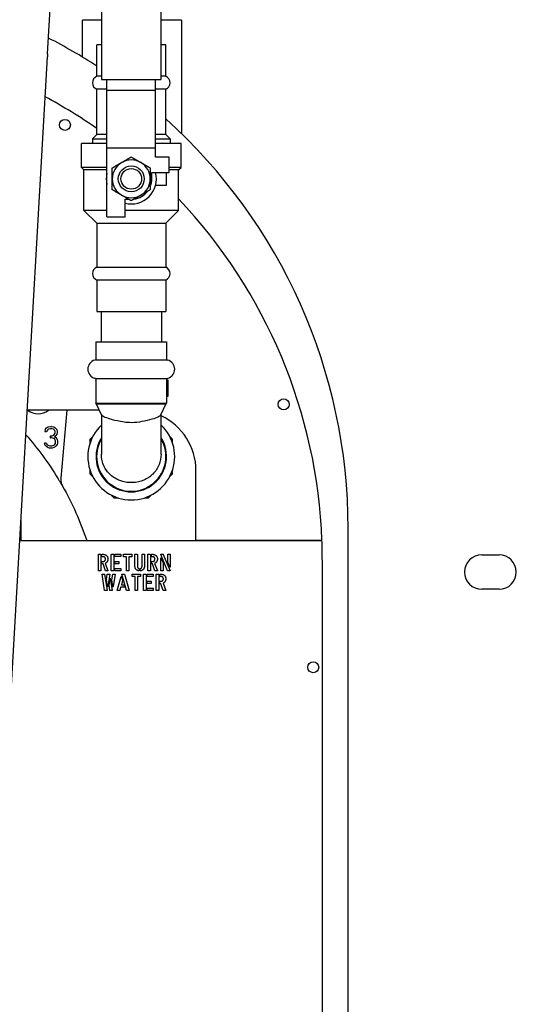
# Model space of a CAD drawing. Units: inches. Extents: x 7 to 367, y 7 to 235.
# Drawn here: x 146 to 153, y 186 to 200 of the extents above; entities that cross this region are included whole.
import ezdxf

# ---------------------------------------------------------------- set-up
doc = ezdxf.new("R2010")
doc.units = ezdxf.units.IN
doc.header["$LTSCALE"] = 22
doc.header["$MEASUREMENT"] = 0
doc.layers.add('Visible (ANSI)', color=7, linetype='Continuous', lineweight=25)

msp = doc.modelspace()

# ---------------------------------------------------------------- linework, layer by layer
at = {"layer": 'Visible (ANSI)'}
for p, q in [((146.01, 199.684), (146.583, 209.684)), ((146.791, 202.004), (146.791, 199.312)), ((147.657, 199.312), (147.657, 202.004)), ((146.514, 199.637), (146.514, 200.173)), ((146.791, 200.173), (146.514, 200.173)), ((147.951, 200.173), (147.657, 200.173)), ((147.951, 200.173), (147.951, 198.525)), ((146.791, 199.815), (146.724, 199.815)), ((146.724, 199.356), (146.724, 199.815)), ((147.724, 199.815), (147.657, 199.815)), ((147.724, 199.356), (147.724, 199.815)), ((145.22, 185.907), (146.007, 199.64)), ((146.01, 199.684), (146.007, 199.64)), ((146.791, 199.356), (146.724, 199.356)), ((146.791, 199.312), (147.657, 199.312)), ((146.869, 199.157), (146.869, 199.312)), ((147.578, 199.157), (147.578, 199.312)), ((147.724, 199.356), (147.657, 199.356)), ((146.869, 199.169), (146.724, 199.169)), ((146.724, 198.512), (146.724, 199.169)), ((146.869, 199.157), (147.578, 199.157)), ((146.869, 198.32), (146.869, 199.157)), ((147.724, 199.169), (147.578, 199.169)), ((147.578, 198.32), (147.578, 199.157)), ((147.724, 198.512), (147.724, 199.169)), ((146.724, 198.512), (146.659, 198.448)), ((146.659, 198.448), (146.869, 198.448)), ((146.659, 198.448), (146.659, 198.383)), ((146.869, 198.512), (146.724, 198.512)), ((147.724, 198.512), (147.578, 198.512)), ((147.578, 198.448), (147.788, 198.448)), ((147.724, 198.512), (147.788, 198.448)), ((147.788, 198.448), (147.788, 198.383)), ((146.869, 198.383), (146.501, 198.383)), ((146.501, 198.032), (146.501, 198.383)), ((146.869, 197.316), (146.869, 198.32)), ((146.869, 198.32), (147.578, 198.32)), ((147.946, 198.383), (147.578, 198.383)), ((147.578, 198.184), (147.578, 198.32)), ((147.946, 198.032), (147.946, 198.383)), ((147.775, 198.184), (147.578, 198.184)), ((147.775, 197.958), (147.775, 198.184)), ((146.869, 198.032), (146.501, 198.032)), ((146.537, 197.996), (146.501, 198.032)), ((147.946, 198.032), (147.775, 198.032)), ((147.91, 197.996), (147.946, 198.032)), ((146.869, 197.996), (146.537, 197.996)), ((146.537, 197.409), (146.537, 197.996)), ((147.522, 197.867), (147.522, 197.958)), ((147.522, 197.958), (147.775, 197.958)), ((147.733, 197.777), (147.733, 197.958)), ((147.91, 197.996), (147.775, 197.996)), ((147.91, 197.409), (147.91, 197.996)), ((147.576, 197.777), (147.733, 197.777)), ((147.133, 197.57), (147.19, 197.57)), ((147.133, 197.316), (147.133, 197.57)), ((146.869, 197.409), (146.537, 197.409)), ((146.724, 197.222), (146.537, 197.409)), ((146.869, 197.316), (147.133, 197.316)), ((147.91, 197.409), (147.133, 197.409)), ((147.724, 197.222), (147.91, 197.409)), ((146.724, 197.222), (147.724, 197.222)), ((146.724, 197.222), (146.724, 196.586)), ((147.724, 197.222), (147.724, 196.586)), ((146.724, 196.586), (147.724, 196.586)), ((146.724, 196.399), (147.724, 196.399)), ((146.724, 196.399), (146.724, 195.94)), ((147.724, 196.399), (147.724, 195.94)), ((146.724, 195.94), (147.724, 195.94)), ((146.786, 195.94), (146.786, 195.5)), ((147.661, 195.94), (147.661, 195.5)), ((146.712, 195.5), (147.736, 195.5)), ((146.712, 195.5), (146.712, 195.242)), ((147.736, 195.5), (147.736, 195.242)), ((146.712, 195.242), (146.693, 195.237)), ((146.712, 195.242), (147.736, 195.242)), ((147.736, 195.242), (147.754, 195.237)), ((146.712, 194.967), (146.693, 194.972)), ((146.712, 194.967), (147.736, 194.967)), ((146.712, 194.967), (146.712, 194.61)), ((146.712, 194.945), (146.712, 194.946)), ((147.736, 194.967), (147.754, 194.972)), ((147.736, 194.967), (147.736, 194.61)), ((147.736, 194.948), (147.751, 194.948)), ((147.754, 194.946), (147.754, 194.71)), ((146.712, 194.61), (147.736, 194.61)), ((146.721, 194.594), (146.712, 194.61)), ((147.727, 194.594), (146.721, 194.594)), ((146.792, 194.441), (146.721, 194.594)), ((147.655, 194.441), (147.727, 194.594)), ((147.727, 194.594), (147.736, 194.61)), ((147.752, 194.708), (147.736, 194.708)), ((146.762, 194.507), (145.713, 194.507)), ((146.291, 194.507), (146.201, 193.521)), ((146.791, 194.445), (146.791, 193.872)), ((147.657, 193.872), (147.657, 194.445)), ((145.974, 194.227), (145.969, 194.2)), ((145.969, 194.2), (145.974, 194.204)), ((145.969, 194.2), (145.995, 194.2)), ((145.974, 194.227), (145.995, 194.253)), ((145.978, 194.225), (145.974, 194.227)), ((145.995, 194.253), (146.016, 194.267)), ((146.006, 194.22), (145.995, 194.2)), ((146.006, 194.22), (146.003, 194.222)), ((146.021, 194.233), (146.006, 194.22)), ((146.016, 194.267), (146.053, 194.273)), ((146.021, 194.233), (146.02, 194.237)), ((146.048, 194.24), (146.021, 194.233)), ((146.048, 194.24), (146.047, 194.244)), ((146.069, 194.24), (146.048, 194.24)), ((146.053, 194.273), (146.064, 194.273)), ((146.064, 194.273), (146.1, 194.267)), ((146.068, 194.133), (146.1, 194.146)), ((146.069, 194.24), (146.069, 194.244)), ((146.095, 194.233), (146.069, 194.24)), ((146.095, 194.233), (146.097, 194.237)), ((146.111, 194.22), (146.095, 194.233)), ((146.1, 194.267), (146.121, 194.253)), ((146.1, 194.146), (146.11, 194.159)), ((146.1, 194.146), (146.102, 194.143)), ((146.11, 194.159), (146.121, 194.186)), ((146.11, 194.159), (146.114, 194.157)), ((146.111, 194.22), (146.114, 194.222)), ((146.121, 194.199), (146.111, 194.22)), ((146.121, 194.253), (146.142, 194.226)), ((146.121, 194.199), (146.125, 194.2)), ((146.121, 194.186), (146.121, 194.199)), ((146.121, 194.186), (146.125, 194.185)), ((146.142, 194.159), (146.131, 194.139)), ((146.142, 194.226), (146.147, 194.199)), ((146.147, 194.186), (146.142, 194.159)), ((146.147, 194.199), (146.147, 194.186)), ((145.989, 194.032), (145.963, 194.032)), ((145.968, 194.012), (145.963, 194.032)), ((145.979, 193.992), (145.968, 194.012)), ((145.989, 194.032), (145.987, 194.028)), ((145.995, 194.019), (145.989, 194.032)), ((145.991, 194.017), (145.995, 194.019)), ((145.995, 194.019), (146.005, 194.005)), ((146.005, 194.005), (146.002, 194.003)), ((146.005, 194.005), (146.016, 193.999)), ((146.068, 194.133), (146.047, 194.133)), ((146.047, 194.133), (146.051, 194.129)), ((146.047, 194.133), (146.047, 194.106)), ((146.068, 194.106), (146.047, 194.106)), ((146.069, 194.129), (146.068, 194.133)), ((146.068, 194.106), (146.069, 194.11)), ((146.1, 194.099), (146.068, 194.106)), ((146.1, 194.099), (146.102, 194.103)), ((146.116, 194.086), (146.1, 194.099)), ((146.1, 193.999), (146.11, 194.005)), ((146.131, 194.139), (146.11, 194.119)), ((146.137, 194.106), (146.11, 194.119)), ((146.11, 194.005), (146.121, 194.019)), ((146.11, 194.005), (146.113, 194.002)), ((146.116, 194.086), (146.119, 194.088)), ((146.126, 194.059), (146.116, 194.086)), ((146.121, 194.019), (146.126, 194.032)), ((146.121, 194.019), (146.124, 194.017)), ((146.126, 194.032), (146.126, 194.059)), ((146.126, 194.059), (146.13, 194.059)), ((146.126, 194.032), (146.13, 194.031)), ((146.137, 194.106), (146.134, 194.103)), ((146.147, 194.012), (146.136, 193.992)), ((146.147, 194.085), (146.137, 194.106)), ((146.143, 194.084), (146.147, 194.085)), ((146.147, 194.085), (146.152, 194.059)), ((146.152, 194.032), (146.147, 194.012)), ((146.152, 194.059), (146.152, 194.032)), ((145.994, 193.979), (145.979, 193.992)), ((146.015, 193.965), (145.994, 193.979)), ((146.016, 193.999), (146.014, 193.995)), ((146.036, 193.958), (146.015, 193.965)), ((146.016, 193.999), (146.042, 193.992)), ((146.078, 193.958), (146.036, 193.958)), ((146.042, 193.992), (146.041, 193.988)), ((146.042, 193.992), (146.073, 193.992)), ((146.073, 193.992), (146.1, 193.999)), ((146.073, 193.992), (146.074, 193.988)), ((146.099, 193.965), (146.078, 193.958)), ((146.12, 193.978), (146.099, 193.965)), ((146.1, 193.999), (146.101, 193.995)), ((146.136, 193.992), (146.12, 193.978)), ((148.163, 192.616), (148.163, 193.632)), ((145.621, 192.905), (145.621, 192.616)), ((150.371, 174.793), (150.371, 192.793)), ((145.621, 192.616), (149.991, 192.616)), ((149.991, 192.616), (148.163, 192.616)), ((146.747, 192.178), (146.747, 192.413)), ((146.749, 192.416), (146.781, 192.416)), ((146.783, 192.414), (146.783, 192.178)), ((146.799, 192.384), (146.799, 192.413)), ((146.799, 192.279), (146.799, 192.309)), ((146.801, 192.416), (146.815, 192.416)), ((146.814, 192.381), (146.801, 192.381)), ((146.801, 192.311), (146.814, 192.311)), ((146.934, 192.178), (146.934, 192.413)), ((146.936, 192.416), (146.967, 192.416)), ((146.969, 192.414), (146.969, 192.178)), ((146.985, 192.384), (146.985, 192.413)), ((146.985, 192.281), (146.985, 192.31)), ((146.987, 192.416), (147.068, 192.416)), ((147.069, 192.382), (146.987, 192.382)), ((146.987, 192.312), (147.042, 192.312)), ((147.044, 192.31), (147.044, 192.28)), ((147.071, 192.414), (147.071, 192.384)), ((147.112, 192.383), (147.112, 192.413)), ((147.114, 192.416), (147.231, 192.416)), ((147.155, 192.381), (147.115, 192.381)), ((147.155, 192.178), (147.155, 192.381)), ((147.191, 192.381), (147.191, 192.178)), ((147.231, 192.381), (147.191, 192.381)), ((147.233, 192.414), (147.233, 192.384)), ((147.277, 192.248), (147.277, 192.414)), ((147.28, 192.416), (147.31, 192.416)), ((147.312, 192.414), (147.312, 192.246)), ((147.381, 192.246), (147.381, 192.414)), ((147.383, 192.416), (147.413, 192.416)), ((147.415, 192.414), (147.415, 192.248)), ((147.465, 192.178), (147.465, 192.413)), ((147.467, 192.416), (147.498, 192.416)), ((147.501, 192.414), (147.501, 192.178)), ((147.516, 192.384), (147.516, 192.413)), ((147.516, 192.279), (147.516, 192.309)), ((147.519, 192.416), (147.532, 192.416)), ((147.532, 192.381), (147.519, 192.381)), ((147.519, 192.311), (147.532, 192.311)), ((147.752, 192.177), (147.652, 192.413)), ((147.652, 192.178), (147.652, 192.362)), ((147.653, 192.416), (147.687, 192.416)), ((147.655, 192.363), (147.686, 192.292)), ((147.686, 192.292), (147.686, 192.178)), ((147.689, 192.414), (147.789, 192.178)), ((147.755, 192.3), (147.755, 192.413)), ((147.785, 192.228), (147.755, 192.3)), ((147.757, 192.416), (147.786, 192.416)), ((147.789, 192.414), (147.789, 192.23)), ((149.996, 192.338), (149.996, 192.221)), ((152.311, 192.408), (152.561, 192.408)), ((146.78, 192.176), (146.75, 192.176)), ((146.814, 192.277), (146.801, 192.277)), ((146.848, 192.177), (146.814, 192.277)), ((146.846, 192.283), (146.885, 192.179)), ((146.883, 192.176), (146.849, 192.176)), ((146.967, 192.176), (146.936, 192.176)), ((146.985, 192.178), (146.985, 192.207)), ((147.043, 192.278), (146.987, 192.278)), ((146.987, 192.21), (147.068, 192.21)), ((147.069, 192.176), (146.987, 192.176)), ((147.071, 192.208), (147.071, 192.178)), ((147.188, 192.176), (147.157, 192.176)), ((147.339, 192.208), (147.339, 192.177)), ((147.354, 192.177), (147.354, 192.208)), ((147.498, 192.176), (147.467, 192.176)), ((147.531, 192.277), (147.519, 192.277)), ((147.565, 192.177), (147.531, 192.277)), ((147.563, 192.284), (147.603, 192.179)), ((147.601, 192.176), (147.567, 192.176)), ((147.683, 192.176), (147.654, 192.176)), ((147.788, 192.176), (147.753, 192.176)), ((149.996, 192.221), (149.996, 185.377)), ((146.801, 192.128), (146.835, 192.128)), ((146.836, 191.89), (146.801, 192.126)), ((146.835, 192.127), (146.873, 191.891)), ((146.864, 192.047), (146.876, 192.127)), ((146.88, 191.947), (146.864, 192.047)), ((146.877, 192.128), (146.909, 192.128)), ((146.911, 192.126), (146.882, 191.947)), ((146.901, 191.97), (146.918, 192.07)), ((146.92, 192.07), (146.949, 191.89)), ((146.941, 192.047), (146.954, 192.127)), ((146.957, 191.947), (146.941, 192.047)), ((146.955, 192.128), (146.986, 192.128)), ((146.989, 192.126), (146.96, 191.947)), ((147.02, 191.89), (147.078, 192.095)), ((147.097, 192.035), (147.08, 191.974)), ((147.081, 192.095), (147.097, 192.035)), ((147.157, 191.89), (147.089, 192.126)), ((147.09, 192.128), (147.123, 192.128)), ((147.125, 192.127), (147.195, 191.89)), ((147.236, 192.096), (147.236, 192.126)), ((147.238, 192.128), (147.355, 192.128)), ((147.279, 192.094), (147.239, 192.094)), ((147.279, 191.89), (147.279, 192.094)), ((147.314, 192.094), (147.314, 191.891)), ((147.355, 192.094), (147.314, 192.094)), ((147.357, 192.127), (147.357, 192.096)), ((147.403, 191.89), (147.403, 192.126)), ((147.405, 192.128), (147.437, 192.128)), ((147.439, 192.127), (147.439, 191.891)), ((147.454, 192.097), (147.454, 192.126)), ((147.454, 191.993), (147.454, 192.022)), ((147.456, 192.128), (147.538, 192.128)), ((147.539, 192.094), (147.456, 192.094)), ((147.456, 192.025), (147.511, 192.025)), ((147.514, 192.023), (147.514, 191.993)), ((147.541, 192.126), (147.541, 192.096)), ((147.587, 191.89), (147.587, 192.126)), ((147.589, 192.128), (147.621, 192.128)), ((147.623, 192.127), (147.623, 191.891)), ((147.638, 192.096), (147.638, 192.126)), ((147.638, 191.992), (147.638, 192.021)), ((147.641, 192.128), (147.654, 192.128)), ((147.654, 192.094), (147.641, 192.094)), ((147.641, 192.024), (147.654, 192.024)), ((146.872, 191.888), (146.838, 191.888)), ((146.914, 191.889), (146.901, 191.97)), ((146.947, 191.888), (146.915, 191.888)), ((147.055, 191.888), (147.022, 191.888)), ((147.069, 191.938), (147.056, 191.889)), ((147.125, 191.938), (147.069, 191.938)), ((147.08, 191.974), (147.116, 191.974)), ((147.117, 191.973), (147.126, 191.939)), ((147.194, 191.888), (147.158, 191.888)), ((147.312, 191.888), (147.281, 191.888)), ((147.437, 191.888), (147.406, 191.888)), ((147.454, 191.891), (147.454, 191.92)), ((147.512, 191.991), (147.456, 191.991)), ((147.456, 191.922), (147.538, 191.922)), ((147.539, 191.888), (147.456, 191.888)), ((147.541, 191.92), (147.541, 191.89)), ((147.62, 191.888), (147.589, 191.888)), ((147.654, 191.989), (147.641, 191.989)), ((147.688, 191.89), (147.654, 191.989)), ((147.685, 191.996), (147.725, 191.892)), ((147.723, 191.888), (147.689, 191.888)), ((152.561, 191.908), (152.311, 191.908))]:
    msp.add_line(p, q, dxfattribs=at)
for centre, radius in [((146.261, 198.651), 0.08), ((147.224, 197.867), 0.188), ((147.224, 197.867), 0.15), ((149.435, 194.593), 0.08), ((149.864, 190.776), 0.08)]:
    msp.add_circle(centre, radius, dxfattribs=at)
for centre, radius, start, end in [((142.371, 192.793), 8, 57.0402, 62.8416), ((146.763, 199.262), 0.102, 112.6199, 247.3801), ((147.685, 199.262), 0.102, 292.6199, 67.3801), ((142.371, 192.338), 7.625, 55.1935, 61.8039), ((142.371, 192.793), 8, 0, 48.0062), ((147.224, 197.867), 0.275, 120, 180), ((147.224, 197.867), 0.275, 60, 120), ((147.224, 197.867), 0.275, 0, 60), ((147.224, 197.867), 0.363, 167.2236, 192.7764), ((147.224, 197.867), 0.275, 180, 240), ((147.224, 197.867), 0.364, 255.5673, 14.4327), ((147.224, 197.867), 0.275, 300, 0), ((147.224, 197.867), 0.298, 337.4433, 0), ((147.224, 197.867), 0.275, 240, 300), ((147.224, 197.867), 0.298, 277.4433, 322.5567), ((142.371, 192.338), 7.625, 2.0868, 43.4154), ((146.763, 196.492), 0.102, 112.6199, 247.3801), ((147.685, 196.492), 0.102, 292.6199, 67.3801), ((146.732, 195.104), 0.138, 106.2602, 253.7398), ((147.716, 195.104), 0.138, 286.2602, 73.7398), ((145.874, 194.707), 0.25, 233.1259, 306.8765), ((147.224, 193.835), 0.63, 133.4325, 46.5675), ((147.288, 193.632), 0.875, 0.0012, 65.0646), ((147.224, 193.835), 0.65, 157.4997, 157.5003), ((147.224, 193.835), 0.512, 147.7958, 32.2042), ((147.224, 193.835), 0.503, 149.4354, 30.5646), ((147.224, 193.835), 0.65, 22.4997, 22.5003), ((147.224, 193.835), 0.65, 202.4997, 202.5003), ((147.224, 193.835), 0.65, 337.4997, 337.5003), ((147.224, 193.835), 0.65, 247.4997, 247.5003), ((147.224, 193.835), 0.65, 292.4997, 292.5003), ((142.371, 192.338), 7.625, 0.0012, 2.0868), ((152.311, 192.158), 0.25, 90, 270), ((152.561, 192.158), 0.25, 270, 90)]:
    msp.add_arc(centre, radius, start, end, dxfattribs=at)
for points, weights in [([(147.086, 198.105), (147.15, 198.142), (147.224, 198.185)], [1, 1.0379548493, 1]), ([(147.224, 198.185), (147.297, 198.142), (147.361, 198.105)], [1, 1.0379548493, 1]), ([(146.949, 198.026), (147.022, 198.069), (147.086, 198.105)], [1, 1.0379548493, 1]), ([(146.949, 197.867), (146.949, 197.941), (146.949, 198.026)], [1, 1.0379548493, 1]), ([(147.361, 198.105), (147.425, 198.069), (147.499, 198.026)], [1, 1.0379548493, 1]), ([(147.499, 198.026), (147.499, 197.941), (147.499, 197.867)], [1, 1.0379548493, 1]), ([(146.949, 197.709), (146.949, 197.794), (146.949, 197.867)], [1, 1.0379548493, 1]), ([(147.499, 197.867), (147.499, 197.794), (147.499, 197.709)], [1, 1.0379548493, 1]), ([(147.086, 197.629), (147.022, 197.666), (146.949, 197.709)], [1, 1.0379548493, 1]), ([(147.224, 197.55), (147.15, 197.592), (147.086, 197.629)], [1, 1.0379548493, 1]), ([(147.361, 197.629), (147.297, 197.592), (147.224, 197.55)], [1, 1.0379548493, 1]), ([(147.499, 197.709), (147.425, 197.666), (147.361, 197.629)], [1, 1.0379548493, 1]), ([(146.664, 194.124), (146.644, 194.104), (146.623, 194.083)], [1.01620321554, 1.0091086073, 1]), ([(146.623, 194.083), (146.623, 194.054), (146.623, 194.025)], [1, 1.0091086073, 1.01620321554]), ([(147.824, 194.083), (147.803, 194.104), (147.783, 194.124)], [1, 1.0091086073, 1.01620321554]), ([(147.824, 194.025), (147.824, 194.054), (147.824, 194.083)], [1.01620321554, 1.0091086073, 1]), ([(146.623, 193.644), (146.623, 193.615), (146.623, 193.586)], [1.01620321554, 1.0091086073, 1]), ([(146.623, 193.586), (146.644, 193.565), (146.664, 193.545)], [1, 1.0091086073, 1.01620321554]), ([(147.783, 193.545), (147.803, 193.565), (147.824, 193.586)], [1.01620321554, 1.0091086073, 1]), ([(147.824, 193.586), (147.824, 193.615), (147.824, 193.644)], [1, 1.0091086073, 1.01620321554]), ([(146.934, 193.275), (146.954, 193.255), (146.975, 193.234)], [1.01620321554, 1.0091086073, 1]), ([(146.975, 193.234), (147.005, 193.234), (147.033, 193.234)], [1, 1.0091086073, 1.01620321554]), ([(147.414, 193.234), (147.443, 193.234), (147.472, 193.234)], [1.01620321554, 1.0091086073, 1]), ([(147.472, 193.234), (147.493, 193.255), (147.513, 193.275)], [1, 1.0091086073, 1.01620321554])]:
    msp.add_rational_spline(points, weights, degree=2, dxfattribs=at)
for points, degree in [([(146.712, 194.946), (146.711, 194.947), (146.712, 194.947)], 2), ([(147.751, 194.948), (147.754, 194.948), (147.754, 194.946)], 2), ([(147.754, 194.71), (147.754, 194.708), (147.752, 194.708)], 2), ([(145.693, 194.152), (145.867, 193.954), (146.024, 193.741), (146.161, 193.514)], 3), ([(146.226, 193.407), (146.369, 193.155), (146.486, 192.89), (146.577, 192.616)], 3), ([(146.747, 192.413), (146.747, 192.416), (146.749, 192.416)], 2), ([(146.781, 192.416), (146.783, 192.416), (146.783, 192.414)], 2), ([(146.799, 192.413), (146.799, 192.416), (146.801, 192.416)], 2), ([(146.801, 192.381), (146.799, 192.381), (146.799, 192.384)], 2), ([(146.799, 192.309), (146.799, 192.311), (146.801, 192.311)], 2), ([(146.85, 192.347), (146.85, 192.362), (146.831, 192.381), (146.814, 192.381)], 2), ([(146.814, 192.311), (146.83, 192.311), (146.85, 192.332), (146.85, 192.347)], 2), ([(146.815, 192.416), (146.845, 192.416), (146.865, 192.398)], 2), ([(146.873, 192.307), (146.863, 192.291), (146.846, 192.283)], 2), ([(146.865, 192.398), (146.885, 192.379), (146.885, 192.348)], 2), ([(146.885, 192.348), (146.885, 192.325), (146.873, 192.307)], 2), ([(146.934, 192.413), (146.934, 192.416), (146.936, 192.416)], 2), ([(146.967, 192.416), (146.969, 192.416), (146.969, 192.414)], 2), ([(146.985, 192.413), (146.985, 192.416), (146.987, 192.416)], 2), ([(146.987, 192.382), (146.985, 192.382), (146.985, 192.384)], 2), ([(146.985, 192.31), (146.985, 192.312), (146.987, 192.312)], 2), ([(147.042, 192.312), (147.044, 192.312), (147.044, 192.31)], 2), ([(147.068, 192.416), (147.071, 192.416), (147.071, 192.414)], 2), ([(147.071, 192.384), (147.071, 192.382), (147.069, 192.382)], 2), ([(147.112, 192.413), (147.112, 192.416), (147.114, 192.416)], 2), ([(147.115, 192.381), (147.112, 192.381), (147.112, 192.383)], 2), ([(147.231, 192.416), (147.233, 192.416), (147.233, 192.414)], 2), ([(147.233, 192.384), (147.233, 192.381), (147.231, 192.381)], 2), ([(147.277, 192.414), (147.277, 192.416), (147.28, 192.416)], 2), ([(147.31, 192.416), (147.312, 192.416), (147.312, 192.414)], 2), ([(147.381, 192.414), (147.381, 192.416), (147.383, 192.416)], 2), ([(147.413, 192.416), (147.415, 192.416), (147.415, 192.414)], 2), ([(147.465, 192.413), (147.465, 192.416), (147.467, 192.416)], 2), ([(147.498, 192.416), (147.501, 192.416), (147.501, 192.414)], 2), ([(147.516, 192.413), (147.516, 192.416), (147.519, 192.416)], 2), ([(147.519, 192.381), (147.516, 192.381), (147.516, 192.384)], 2), ([(147.516, 192.309), (147.516, 192.311), (147.519, 192.311)], 2), ([(147.532, 192.416), (147.562, 192.416), (147.582, 192.398)], 2), ([(147.568, 192.347), (147.568, 192.362), (147.548, 192.381), (147.532, 192.381)], 2), ([(147.532, 192.311), (147.548, 192.311), (147.568, 192.332), (147.568, 192.347)], 2), ([(147.591, 192.307), (147.581, 192.291), (147.563, 192.284)], 2), ([(147.582, 192.398), (147.603, 192.379), (147.603, 192.348)], 2), ([(147.603, 192.348), (147.603, 192.325), (147.591, 192.307)], 2), ([(147.652, 192.413), (147.651, 192.416), (147.653, 192.416)], 2), ([(147.652, 192.362), (147.652, 192.364), (147.653, 192.365)], 2), ([(147.653, 192.365), (147.655, 192.365), (147.655, 192.363)], 2), ([(147.687, 192.416), (147.689, 192.416), (147.689, 192.414)], 2), ([(147.755, 192.413), (147.755, 192.416), (147.757, 192.416)], 2), ([(147.786, 192.416), (147.789, 192.416), (147.789, 192.414)], 2), ([(146.75, 192.176), (146.747, 192.176), (146.747, 192.178)], 2), ([(146.783, 192.178), (146.783, 192.176), (146.78, 192.176)], 2), ([(146.801, 192.277), (146.799, 192.277), (146.799, 192.279)], 2), ([(146.849, 192.176), (146.848, 192.176), (146.848, 192.177)], 2), ([(146.885, 192.179), (146.887, 192.176), (146.883, 192.176)], 2), ([(146.936, 192.176), (146.934, 192.176), (146.934, 192.178)], 2), ([(146.969, 192.178), (146.969, 192.176), (146.967, 192.176)], 2), ([(146.987, 192.278), (146.985, 192.278), (146.985, 192.281)], 2), ([(146.985, 192.207), (146.985, 192.21), (146.987, 192.21)], 2), ([(146.987, 192.176), (146.985, 192.176), (146.985, 192.178)], 2), ([(147.044, 192.28), (147.044, 192.278), (147.043, 192.278)], 2), ([(147.068, 192.21), (147.071, 192.21), (147.071, 192.208)], 2), ([(147.071, 192.178), (147.071, 192.176), (147.069, 192.176)], 2), ([(147.157, 192.176), (147.155, 192.176), (147.155, 192.178)], 2), ([(147.191, 192.178), (147.191, 192.176), (147.188, 192.176)], 2), ([(147.336, 192.175), (147.308, 192.179), (147.277, 192.217), (147.277, 192.248)], 2), ([(147.312, 192.246), (147.312, 192.216), (147.336, 192.21)], 2), ([(147.336, 192.21), (147.339, 192.209), (147.339, 192.208)], 2), ([(147.339, 192.177), (147.339, 192.175), (147.336, 192.175)], 2), ([(147.354, 192.208), (147.354, 192.209), (147.356, 192.21)], 2), ([(147.356, 192.175), (147.354, 192.175), (147.354, 192.177)], 2), ([(147.415, 192.248), (147.415, 192.217), (147.385, 192.179), (147.356, 192.175)], 2), ([(147.356, 192.21), (147.381, 192.216), (147.381, 192.246)], 2), ([(147.467, 192.176), (147.465, 192.176), (147.465, 192.178)], 2), ([(147.501, 192.178), (147.501, 192.176), (147.498, 192.176)], 2), ([(147.519, 192.277), (147.516, 192.277), (147.516, 192.279)], 2), ([(147.567, 192.176), (147.566, 192.176), (147.565, 192.177)], 2), ([(147.603, 192.179), (147.605, 192.176), (147.601, 192.176)], 2), ([(147.654, 192.176), (147.652, 192.176), (147.652, 192.178)], 2), ([(147.686, 192.178), (147.686, 192.176), (147.683, 192.176)], 2), ([(147.753, 192.176), (147.752, 192.176), (147.752, 192.177)], 2), ([(147.787, 192.227), (147.786, 192.227), (147.785, 192.228)], 2), ([(147.789, 192.23), (147.789, 192.227), (147.787, 192.227)], 2), ([(147.789, 192.178), (147.79, 192.176), (147.788, 192.176)], 2), ([(146.801, 192.126), (146.8, 192.128), (146.801, 192.128)], 2), ([(146.835, 192.128), (146.835, 192.128), (146.835, 192.127)], 2), ([(146.876, 192.127), (146.877, 192.128), (146.877, 192.128)], 2), ([(146.909, 192.128), (146.911, 192.128), (146.911, 192.126)], 2), ([(146.918, 192.07), (146.918, 192.071), (146.919, 192.071)], 2), ([(146.919, 192.071), (146.92, 192.071), (146.92, 192.07)], 2), ([(146.954, 192.127), (146.955, 192.128), (146.955, 192.128)], 2), ([(146.986, 192.128), (146.989, 192.128), (146.989, 192.126)], 2), ([(147.078, 192.095), (147.078, 192.096), (147.079, 192.096)], 2), ([(147.079, 192.096), (147.08, 192.096), (147.081, 192.095)], 2), ([(147.089, 192.126), (147.088, 192.128), (147.09, 192.128)], 2), ([(147.123, 192.128), (147.124, 192.128), (147.125, 192.127)], 2), ([(147.236, 192.126), (147.236, 192.128), (147.238, 192.128)], 2), ([(147.239, 192.094), (147.236, 192.094), (147.236, 192.096)], 2), ([(147.355, 192.128), (147.357, 192.128), (147.357, 192.127)], 2), ([(147.357, 192.096), (147.357, 192.094), (147.355, 192.094)], 2), ([(147.403, 192.126), (147.403, 192.128), (147.405, 192.128)], 2), ([(147.437, 192.128), (147.439, 192.128), (147.439, 192.127)], 2), ([(147.454, 192.126), (147.454, 192.128), (147.456, 192.128)], 2), ([(147.456, 192.094), (147.454, 192.094), (147.454, 192.097)], 2), ([(147.454, 192.022), (147.454, 192.025), (147.456, 192.025)], 2), ([(147.511, 192.025), (147.514, 192.025), (147.514, 192.023)], 2), ([(147.538, 192.128), (147.541, 192.128), (147.541, 192.126)], 2), ([(147.541, 192.096), (147.541, 192.094), (147.539, 192.094)], 2), ([(147.587, 192.126), (147.587, 192.128), (147.589, 192.128)], 2), ([(147.621, 192.128), (147.623, 192.128), (147.623, 192.127)], 2), ([(147.638, 192.126), (147.638, 192.128), (147.641, 192.128)], 2), ([(147.641, 192.094), (147.638, 192.094), (147.638, 192.096)], 2), ([(147.638, 192.021), (147.638, 192.024), (147.641, 192.024)], 2), ([(147.654, 192.128), (147.684, 192.128), (147.704, 192.111)], 2), ([(147.69, 192.06), (147.69, 192.074), (147.671, 192.094), (147.654, 192.094)], 2), ([(147.654, 192.024), (147.67, 192.024), (147.69, 192.045), (147.69, 192.06)], 2), ([(147.713, 192.019), (147.703, 192.004), (147.685, 191.996)], 2), ([(147.704, 192.111), (147.725, 192.092), (147.725, 192.061)], 2), ([(147.725, 192.061), (147.725, 192.037), (147.713, 192.019)], 2), ([(146.838, 191.888), (146.837, 191.888), (146.836, 191.89)], 2), ([(146.873, 191.891), (146.874, 191.888), (146.872, 191.888)], 2), ([(146.881, 191.946), (146.88, 191.946), (146.88, 191.947)], 2), ([(146.882, 191.947), (146.882, 191.946), (146.881, 191.946)], 2), ([(146.915, 191.888), (146.915, 191.888), (146.914, 191.889)], 2), ([(146.949, 191.89), (146.949, 191.888), (146.947, 191.888)], 2), ([(146.959, 191.946), (146.957, 191.946), (146.957, 191.947)], 2), ([(146.96, 191.947), (146.96, 191.946), (146.959, 191.946)], 2), ([(147.022, 191.888), (147.02, 191.888), (147.02, 191.89)], 2), ([(147.056, 191.889), (147.056, 191.888), (147.055, 191.888)], 2), ([(147.116, 191.974), (147.116, 191.974), (147.117, 191.973)], 2), ([(147.126, 191.939), (147.126, 191.938), (147.125, 191.938)], 2), ([(147.158, 191.888), (147.157, 191.889), (147.157, 191.89)], 2), ([(147.195, 191.89), (147.195, 191.888), (147.194, 191.888)], 2), ([(147.281, 191.888), (147.279, 191.888), (147.279, 191.89)], 2), ([(147.314, 191.891), (147.314, 191.888), (147.312, 191.888)], 2), ([(147.406, 191.888), (147.403, 191.888), (147.403, 191.89)], 2), ([(147.439, 191.891), (147.439, 191.888), (147.437, 191.888)], 2), ([(147.456, 191.991), (147.454, 191.991), (147.454, 191.993)], 2), ([(147.454, 191.92), (147.454, 191.922), (147.456, 191.922)], 2), ([(147.456, 191.888), (147.454, 191.888), (147.454, 191.891)], 2), ([(147.514, 191.993), (147.514, 191.991), (147.512, 191.991)], 2), ([(147.538, 191.922), (147.541, 191.922), (147.541, 191.92)], 2), ([(147.541, 191.89), (147.541, 191.888), (147.539, 191.888)], 2), ([(147.589, 191.888), (147.587, 191.888), (147.587, 191.89)], 2), ([(147.623, 191.891), (147.623, 191.888), (147.62, 191.888)], 2), ([(147.641, 191.989), (147.638, 191.989), (147.638, 191.992)], 2), ([(147.689, 191.888), (147.688, 191.888), (147.688, 191.89)], 2), ([(147.725, 191.892), (147.727, 191.888), (147.723, 191.888)], 2)]:
    msp.add_open_spline(points, degree=degree, dxfattribs=at)
for points, knots in [([(147.655, 194.441), (147.651, 194.432), (147.638, 194.422), (147.594, 194.4), (147.562, 194.388), (147.48, 194.364), (147.432, 194.352), (147.333, 194.334), (147.281, 194.327), (147.224, 194.327), (147.189, 194.327), (147.154, 194.329), (147.086, 194.338), (147.053, 194.345), (146.973, 194.363), (146.929, 194.375), (146.857, 194.399), (146.83, 194.41), (146.802, 194.428), (146.795, 194.435), (146.792, 194.441)], [-1.81824, -1.81824, -1.81824, -1.81824, -1.396377, -1.396377, -0.922896, -0.922896, -0.434305, -0.434305, 0, 0, 0, 0.26831, 0.26831, 0.538246, 0.538246, 0.966298, 0.966298, 1.402881, 1.402881, 1.66468, 1.66468, 1.66468, 1.66468]), ([(145.995, 194.2), (145.995, 194.2), (145.995, 194.2), (145.995, 194.2), (145.995, 194.2), (145.995, 194.2), (145.995, 194.201), (145.994, 194.202), (145.994, 194.202), (145.993, 194.203), (145.993, 194.203), (145.993, 194.204), (145.993, 194.204), (145.993, 194.204)], [0.00000644, 0.00000644, 0.00000644, 0.00000644, 0.00218691, 0.00218691, 0.00440684, 0.00440684, 0.0085187, 0.0085187, 0.01266059, 0.01266059, 0.01691777, 0.01691777, 0.01699147, 0.01699147, 0.01699147, 0.01699147]), ([(145.995, 194.253), (145.995, 194.253), (145.995, 194.253), (145.996, 194.253), (145.996, 194.253), (145.996, 194.252), (145.997, 194.252), (145.997, 194.251), (145.998, 194.251), (145.998, 194.251), (145.998, 194.251), (145.998, 194.251)], [0.00000592, 0.00000592, 0.00000592, 0.00000592, 0.00388313, 0.00388313, 0.00787823, 0.00787823, 0.01189102, 0.01189102, 0.01575077, 0.01575077, 0.0158165, 0.0158165, 0.0158165, 0.0158165]), ([(146.016, 194.267), (146.016, 194.267), (146.016, 194.267), (146.016, 194.266), (146.017, 194.266), (146.017, 194.265), (146.017, 194.265), (146.017, 194.264), (146.018, 194.264), (146.018, 194.263), (146.018, 194.263), (146.018, 194.263)], [0.00000594, 0.00000594, 0.00000594, 0.00000594, 0.00388423, 0.00388423, 0.00788506, 0.00788506, 0.01191042, 0.01191042, 0.01578536, 0.01578536, 0.01585143, 0.01585143, 0.01585143, 0.01585143]), ([(146.053, 194.273), (146.053, 194.273), (146.053, 194.273), (146.053, 194.273), (146.053, 194.273), (146.053, 194.272), (146.053, 194.271), (146.053, 194.27), (146.053, 194.27), (146.053, 194.269), (146.053, 194.269), (146.053, 194.269)], [0.00000588, 0.00000588, 0.00000588, 0.00000588, 0.003881, 0.003881, 0.00786292, 0.00786292, 0.01184824, 0.01184824, 0.01567287, 0.01567287, 0.01573794, 0.01573794, 0.01573794, 0.01573794]), ([(146.064, 194.273), (146.064, 194.273), (146.064, 194.273), (146.064, 194.273), (146.063, 194.273), (146.063, 194.272), (146.063, 194.271), (146.063, 194.27), (146.063, 194.27), (146.063, 194.269), (146.063, 194.269), (146.063, 194.269)], [0.00000588, 0.00000588, 0.00000588, 0.00000588, 0.00388192, 0.00388192, 0.00786293, 0.00786293, 0.0118491, 0.0118491, 0.01567272, 0.01567272, 0.01573794, 0.01573794, 0.01573794, 0.01573794]), ([(146.1, 194.267), (146.1, 194.267), (146.1, 194.266), (146.1, 194.266), (146.1, 194.266), (146.1, 194.265), (146.1, 194.265), (146.099, 194.264), (146.099, 194.263), (146.099, 194.263), (146.099, 194.263), (146.099, 194.263)], [0.00000594, 0.00000594, 0.00000594, 0.00000594, 0.0038836, 0.0038836, 0.00788506, 0.00788506, 0.01190983, 0.01190983, 0.01578545, 0.01578545, 0.01585143, 0.01585143, 0.01585143, 0.01585143]), ([(146.121, 194.253), (146.121, 194.253), (146.121, 194.253), (146.121, 194.253), (146.121, 194.253), (146.12, 194.252), (146.12, 194.252), (146.119, 194.251), (146.119, 194.251), (146.119, 194.25), (146.119, 194.25), (146.119, 194.25)], [0.00000592, 0.00000592, 0.00000592, 0.00000592, 0.00388352, 0.00388352, 0.00787823, 0.00787823, 0.01189139, 0.01189139, 0.01575071, 0.01575071, 0.0158165, 0.0158165, 0.0158165, 0.0158165]), ([(146.142, 194.226), (146.142, 194.226), (146.142, 194.226), (146.142, 194.226), (146.141, 194.226), (146.141, 194.226), (146.14, 194.225), (146.139, 194.225), (146.139, 194.225), (146.138, 194.225), (146.138, 194.225), (146.138, 194.225)], [0.00000598, 0.00000598, 0.00000598, 0.00000598, 0.00388459, 0.00388459, 0.00789885, 0.00789885, 0.0119483, 0.0119483, 0.01585538, 0.01585538, 0.01592187, 0.01592187, 0.01592187, 0.01592187]), ([(146.142, 194.159), (146.142, 194.159), (146.142, 194.159), (146.141, 194.159), (146.141, 194.159), (146.141, 194.16), (146.14, 194.16), (146.139, 194.16), (146.139, 194.16), (146.138, 194.161), (146.138, 194.161), (146.138, 194.161)], [0.00000591, 0.00000591, 0.00000591, 0.00000591, 0.00388255, 0.00388255, 0.00787231, 0.00787231, 0.01187439, 0.01187439, 0.01572038, 0.01572038, 0.01578588, 0.01578588, 0.01578588, 0.01578588]), ([(146.147, 194.199), (146.147, 194.199), (146.147, 194.199), (146.147, 194.199), (146.147, 194.199), (146.146, 194.199), (146.145, 194.199), (146.144, 194.199), (146.144, 194.199), (146.143, 194.199), (146.143, 194.199), (146.143, 194.199)], [0.00000588, 0.00000588, 0.00000588, 0.00000588, 0.00388134, 0.00388134, 0.00786382, 0.00786382, 0.01185092, 0.01185092, 0.0156774, 0.0156774, 0.01574254, 0.01574254, 0.01574254, 0.01574254]), ([(146.147, 194.186), (146.147, 194.186), (146.147, 194.186), (146.147, 194.186), (146.147, 194.186), (146.146, 194.186), (146.145, 194.186), (146.144, 194.186), (146.144, 194.186), (146.143, 194.186), (146.143, 194.186), (146.143, 194.186)], [0.00000588, 0.00000588, 0.00000588, 0.00000588, 0.00388192, 0.00388192, 0.00786382, 0.00786382, 0.01185145, 0.01185145, 0.01567731, 0.01567731, 0.01574254, 0.01574254, 0.01574254, 0.01574254]), ([(145.963, 194.032), (145.963, 194.032), (145.963, 194.032), (145.963, 194.032), (145.964, 194.032), (145.964, 194.032), (145.965, 194.031), (145.966, 194.031), (145.966, 194.03), (145.967, 194.029), (145.968, 194.029), (145.968, 194.028), (145.968, 194.028), (145.968, 194.028)], [0.00000865, 0.00000865, 0.00000865, 0.00000865, 0.00253505, 0.00253505, 0.00525235, 0.00525235, 0.00998643, 0.00998643, 0.01411857, 0.01411857, 0.01849098, 0.01849098, 0.01856903, 0.01856903, 0.01856903, 0.01856903]), ([(145.968, 194.012), (145.968, 194.012), (145.968, 194.012), (145.969, 194.012), (145.969, 194.013), (145.97, 194.013), (145.97, 194.013), (145.971, 194.013), (145.972, 194.014), (145.972, 194.014), (145.972, 194.014), (145.972, 194.014)], [0.00000589, 0.00000589, 0.00000589, 0.00000589, 0.00388198, 0.00388198, 0.00786636, 0.00786636, 0.01185815, 0.01185815, 0.01569018, 0.01569018, 0.01575547, 0.01575547, 0.01575547, 0.01575547]), ([(146.047, 194.106), (146.047, 194.106), (146.047, 194.106), (146.048, 194.106), (146.048, 194.106), (146.048, 194.107), (146.048, 194.107), (146.049, 194.108), (146.05, 194.108), (146.05, 194.109), (146.051, 194.109), (146.051, 194.11), (146.051, 194.11), (146.051, 194.11)], [0.00000765, 0.00000765, 0.00000765, 0.00000765, 0.00244145, 0.00244145, 0.00499159, 0.00499159, 0.00924062, 0.00924062, 0.01323857, 0.01323857, 0.01743707, 0.01743707, 0.01751191, 0.01751191, 0.01751191, 0.01751191]), ([(146.11, 194.119), (146.11, 194.119), (146.11, 194.119), (146.11, 194.119), (146.11, 194.119), (146.11, 194.119), (146.11, 194.119), (146.109, 194.119), (146.108, 194.119), (146.107, 194.119), (146.106, 194.119), (146.105, 194.118), (146.104, 194.118), (146.104, 194.118), (146.104, 194.118), (146.104, 194.118)], [-0.02349523, -0.02349523, -0.02349523, -0.02349523, -0.02195399, -0.02195399, -0.0203582, -0.0203582, -0.01690723, -0.01690723, -0.01074085, -0.01074085, -0.00553932, -0.00553932, 0, 0, 0.00009525, 0.00009525, 0.00009525, 0.00009525]), ([(146.131, 194.139), (146.131, 194.139), (146.131, 194.139), (146.131, 194.139), (146.131, 194.14), (146.13, 194.14), (146.13, 194.14), (146.129, 194.141), (146.129, 194.141), (146.128, 194.142), (146.128, 194.142), (146.128, 194.142)], [0.00000591, 0.00000591, 0.00000591, 0.00000591, 0.0038834, 0.0038834, 0.0078767, 0.0078767, 0.01188683, 0.01188683, 0.01574254, 0.01574254, 0.01580828, 0.01580828, 0.01580828, 0.01580828]), ([(146.143, 194.013), (146.143, 194.013), (146.143, 194.013), (146.144, 194.013), (146.144, 194.013), (146.145, 194.013), (146.145, 194.012), (146.146, 194.012), (146.146, 194.012), (146.147, 194.012), (146.147, 194.012), (146.147, 194.012)], [-0.00006531, -0.00006531, -0.00006531, -0.00006531, 0, 0, 0.00383305, 0.00383305, 0.00782591, 0.00782591, 0.01181136, 0.01181136, 0.01568849, 0.01568849, 0.01568849, 0.01568849]), ([(146.152, 194.059), (146.152, 194.059), (146.152, 194.059), (146.152, 194.059), (146.151, 194.059), (146.151, 194.059), (146.15, 194.058), (146.149, 194.058), (146.149, 194.058), (146.148, 194.058), (146.148, 194.058), (146.148, 194.058)], [0.00000588, 0.00000588, 0.00000588, 0.00000588, 0.00388191, 0.00388191, 0.00786382, 0.00786382, 0.01185145, 0.01185145, 0.01567731, 0.01567731, 0.01574254, 0.01574254, 0.01574254, 0.01574254]), ([(146.148, 194.032), (146.148, 194.032), (146.148, 194.032), (146.149, 194.032), (146.149, 194.032), (146.15, 194.032), (146.151, 194.032), (146.151, 194.032), (146.152, 194.032), (146.152, 194.032), (146.152, 194.032), (146.152, 194.032)], [-0.00006544, -0.00006544, -0.00006544, -0.00006544, 0, 0, 0.00383936, 0.00383936, 0.00783729, 0.00783729, 0.01182523, 0.01182523, 0.01570311, 0.01570311, 0.01570311, 0.01570311]), ([(145.979, 193.992), (145.979, 193.992), (145.979, 193.992), (145.979, 193.992), (145.979, 193.993), (145.98, 193.993), (145.98, 193.993), (145.981, 193.994), (145.981, 193.994), (145.982, 193.995), (145.982, 193.995), (145.982, 193.995)], [0.00000594, 0.00000594, 0.00000594, 0.00000594, 0.00388336, 0.00388336, 0.00788457, 0.00788457, 0.01190829, 0.01190829, 0.01578302, 0.01578302, 0.01584894, 0.01584894, 0.01584894, 0.01584894]), ([(145.994, 193.979), (145.994, 193.979), (145.995, 193.979), (145.995, 193.979), (145.995, 193.979), (145.995, 193.98), (145.996, 193.98), (145.996, 193.981), (145.996, 193.981), (145.997, 193.982), (145.997, 193.982), (145.997, 193.982)], [0.00000587, 0.00000587, 0.00000587, 0.00000587, 0.00388146, 0.00388146, 0.00786038, 0.00786038, 0.01184202, 0.01184202, 0.01565982, 0.01565982, 0.01572491, 0.01572491, 0.01572491, 0.01572491]), ([(146.015, 193.965), (146.015, 193.965), (146.015, 193.965), (146.016, 193.966), (146.016, 193.966), (146.016, 193.967), (146.016, 193.967), (146.017, 193.968), (146.017, 193.968), (146.017, 193.969), (146.017, 193.969), (146.017, 193.969)], [0.0000059, 0.0000059, 0.0000059, 0.0000059, 0.00388241, 0.00388241, 0.00786937, 0.00786937, 0.01186649, 0.01186649, 0.01570545, 0.01570545, 0.01577087, 0.01577087, 0.01577087, 0.01577087]), ([(146.036, 193.958), (146.036, 193.958), (146.036, 193.959), (146.036, 193.959), (146.037, 193.959), (146.037, 193.96), (146.037, 193.96), (146.037, 193.961), (146.037, 193.962), (146.037, 193.962), (146.037, 193.962), (146.037, 193.962)], [0.00000592, 0.00000592, 0.00000592, 0.00000592, 0.00388268, 0.00388268, 0.00787467, 0.00787467, 0.01188077, 0.01188077, 0.01573236, 0.01573236, 0.01579794, 0.01579794, 0.01579794, 0.01579794]), ([(146.078, 193.958), (146.078, 193.958), (146.078, 193.958), (146.078, 193.959), (146.078, 193.959), (146.078, 193.96), (146.078, 193.96), (146.078, 193.961), (146.078, 193.962), (146.078, 193.962), (146.078, 193.962), (146.078, 193.962)], [0.00000592, 0.00000592, 0.00000592, 0.00000592, 0.00388332, 0.00388332, 0.00787466, 0.00787466, 0.01188137, 0.01188137, 0.01573226, 0.01573226, 0.01579794, 0.01579794, 0.01579794, 0.01579794]), ([(146.099, 193.965), (146.099, 193.965), (146.099, 193.965), (146.099, 193.965), (146.099, 193.966), (146.099, 193.966), (146.099, 193.967), (146.098, 193.968), (146.098, 193.968), (146.098, 193.969), (146.098, 193.969), (146.098, 193.969)], [0.0000059, 0.0000059, 0.0000059, 0.0000059, 0.00388227, 0.00388227, 0.00786936, 0.00786936, 0.01186636, 0.01186636, 0.01570547, 0.01570547, 0.01577087, 0.01577087, 0.01577087, 0.01577087]), ([(146.12, 193.978), (146.12, 193.978), (146.12, 193.978), (146.12, 193.979), (146.12, 193.979), (146.12, 193.98), (146.119, 193.98), (146.119, 193.981), (146.118, 193.981), (146.118, 193.982), (146.118, 193.982), (146.118, 193.982)], [0.00000587, 0.00000587, 0.00000587, 0.00000587, 0.00388152, 0.00388152, 0.00786038, 0.00786038, 0.01184207, 0.01184207, 0.01565981, 0.01565981, 0.01572491, 0.01572491, 0.01572491, 0.01572491]), ([(146.136, 193.992), (146.136, 193.992), (146.136, 193.992), (146.136, 193.992), (146.136, 193.992), (146.135, 193.993), (146.135, 193.993), (146.134, 193.994), (146.134, 193.994), (146.133, 193.994), (146.133, 193.994), (146.133, 193.994)], [0.00000594, 0.00000594, 0.00000594, 0.00000594, 0.00388312, 0.00388312, 0.00788457, 0.00788457, 0.01190807, 0.01190807, 0.01578306, 0.01578306, 0.01584894, 0.01584894, 0.01584894, 0.01584894]), ([(147.224, 193.457), (147.208, 193.457), (147.193, 193.457), (147.151, 193.461), (147.126, 193.466), (147.061, 193.483), (147.023, 193.498), (146.941, 193.548), (146.901, 193.585), (146.837, 193.673), (146.814, 193.723), (146.794, 193.807), (146.791, 193.84), (146.791, 193.872)], [3.514396, 3.514396, 3.514396, 3.514396, 3.629621, 3.629621, 3.82389, 3.82389, 4.134844, 4.134844, 4.553026, 4.553026, 4.969194, 4.969194, 5.219765, 5.219765, 5.219765, 5.219765]), ([(147.657, 193.872), (147.657, 193.819), (147.647, 193.767), (147.607, 193.667), (147.577, 193.621), (147.501, 193.543), (147.455, 193.513), (147.355, 193.471), (147.3, 193.459), (147.236, 193.457), (147.23, 193.457), (147.224, 193.457)], [8.71148, 8.71148, 8.71148, 8.71148, 9.129104, 9.129104, 9.562557, 9.562557, 9.993847, 9.993847, 10.42326, 10.42326, 10.469685, 10.469685, 10.469685, 10.469685]), ([(146.161, 193.514), (146.166, 193.506), (146.171, 193.498), (146.175, 193.49), (146.178, 193.485), (146.181, 193.481), (146.184, 193.476), (146.187, 193.471), (146.19, 193.466), (146.193, 193.461), (146.197, 193.455), (146.2, 193.449), (146.203, 193.444), (146.211, 193.431), (146.218, 193.419), (146.225, 193.406)], [0, 0, 0, 0, 0.2163962, 0.2163962, 0.2163962, 0.342995, 0.342995, 0.342995, 0.4841148, 0.4841148, 0.4841148, 0.6414805, 0.6414805, 0.6414805, 0.9999999, 0.9999999, 0.9999999, 0.9999999]), ([(146.201, 193.521), (146.2, 193.501), (146.201, 193.481), (146.209, 193.443), (146.216, 193.424), (146.226, 193.407)], [0.0000012, 0.0000012, 0.0000012, 0.0000012, 0.1514991, 0.1514991, 0.3029972, 0.3029972, 0.3029972, 0.3029972])]:
    msp.add_open_spline(points, degree=3, knots=knots, dxfattribs=at)

doc.saveas('drawing.dxf')
